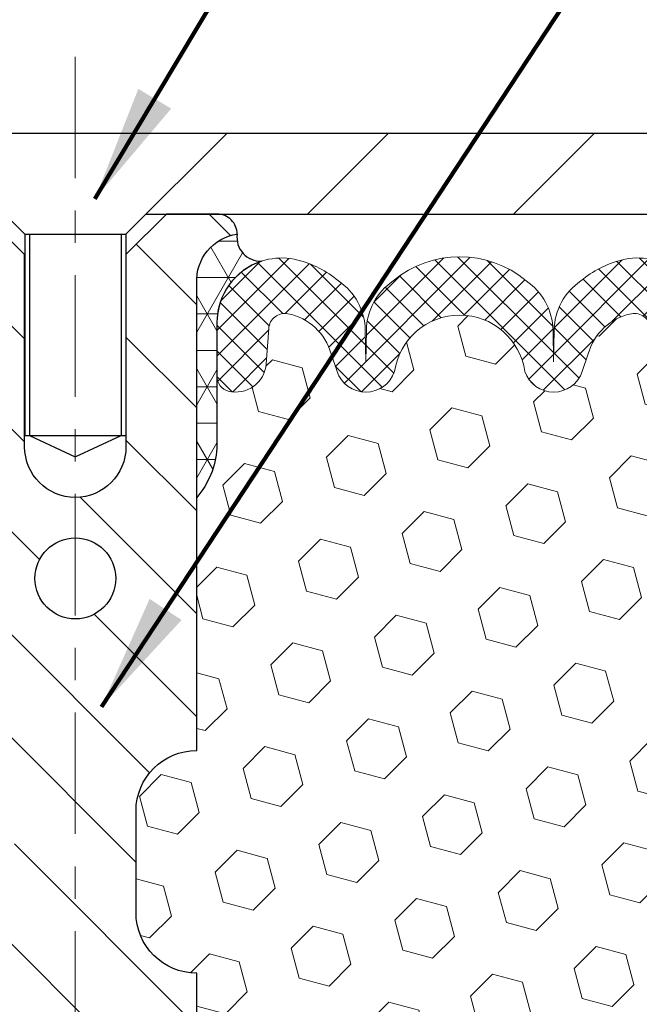
# Model space of a CAD drawing. Extents: x -308 to 3254, y -284 to 1977.
# Drawn here: x 24 to 26, y 23 to 26 of the extents above; entities that cross this region are included whole.
import ezdxf

# ---------------------------------------------------------------- set-up
doc = ezdxf.new("R2010")
doc.units = 0
doc.header["$LTSCALE"] = 5
doc.header["$MEASUREMENT"] = 0
doc.linetypes.add('CENTERX2', pattern=[4, 2.5, -0.5, 0.5, -0.5])
doc.layers.get('DEFPOINTS').update_dxf_attribs({"linetype": 'CONTINUOUS'})
for name, color, linetype, lineweight in [('CENTERLINE - L', 1, 'CENTERX2', 18), ('CORNER BEAD - H', 50, 'CONTINUOUS', 15), ('CORNER BEAD - L', 52, 'CONTINUOUS', 25), ('COVER PLATE - H', 251, 'CONTINUOUS', 13), ('COVER PLATE - L', 7, 'CONTINUOUS', 25), ('DIMS', 50, 'CONTINUOUS', 25), ('FOAM INSERT - H', 150, 'CONTINUOUS', 9), ('SILICONE BELLOWS - H', 20, 'CONTINUOUS', 13), ('SILICONE BELLOWS - L', 22, 'CONTINUOUS', 13), ('SPLINE - H', 253, 'CONTINUOUS', 5), ('SPLINE - L', 7, 'CONTINUOUS', 25), ('TEXT - 4', 241, 'CONTINUOUS', 25)]:
    doc.layers.add(name, color=color, linetype=linetype, lineweight=lineweight)
doc.layers.add('SCREW-L', color=1, linetype='CONTINUOUS')
doc.styles.add('ROMANS', font='romans', dxfattribs={"width": 0.9})
doc.dimstyles.get("Standard").update_dxf_attribs({"dimtxt": 0.18, "dimasz": 0.18, "dimexe": 0.18, "dimexo": 0.0625, "dimgap": 0.09, "dimtad": 0, "dimtih": 1, "dimtoh": 1, "dimdec": 4, "dimzin": 0, "dimdsep": 46, "dimtxsty": 'Standard', "dimcen": 0.09, "dimadec": 0, "dimazin": 0, "dimtfac": 1, "dimtdec": 4, "dimtofl": 0, "dimtmove": 0, "dimatfit": 3, "dimfxl": 1, "dimtolj": 1, "dimtzin": 0, "dimarcsym": 0})

# ---------------------------------------------------------------- blocks, each defined once
blk = doc.blocks.new('*D27')
at = {"layer": 'DEFPOINTS', "color": 0, "transparency": 16777216}
for p in [(28.29103173297835, 28.07656102776536), (19.29103173297835, 25.58770327762477), (28.29103173297835, 25.58770327762477)]:
    blk.add_point(p, dxfattribs=at)
at = {"layer": 'DIMS', "color": 0, "lineweight": -2, "transparency": 16777216}
for p, q in [((19.29103173297835, 25.78770327762477), (19.29103173297835, 28.27656102776536)), ((28.29103173297835, 25.78770327762477), (28.29103173297835, 28.27656102776536)), ((19.65103173297835, 28.07656102776536), (21.14892939524374, 28.07656102776536)), ((27.93103173297835, 28.07656102776536), (24.86892939524374, 28.07656102776536))]:
    blk.add_line(p, q, dxfattribs=at)
at = {"layer": 'DIMS', "color": 0, "transparency": 16777216}
for points in [[(19.65103173297835, 28.13656102776536), (19.65103173297835, 28.01656102776537), (19.29103173297835, 28.07656102776536)], [(27.93103173297835, 28.13656102776536), (27.93103173297835, 28.01656102776537), (28.29103173297835, 28.07656102776536)]]:
    blk.add_solid(points, dxfattribs=at)
at = {"layer": 'DIMS', "color": 0, "transparency": 16777216, "insert": (23.00892939524374, 28.07656102776536), "char_height": 0.36, "attachment_point": 5}
blk.add_mtext('\\A1;9 IN \\P [228.6mm]', dxfattribs=at)

msp = doc.modelspace()

# ---------------------------------------------------------------- hatches: boundary and pattern name
at = {"layer": 'CORNER BEAD - H'}
h = msp.add_hatch(dxfattribs=at)
h.set_pattern_fill('NET3', color=256, scale=0.9, style=0)
h.set_pattern_definition([(0, (17.83293934929998, 347.8668049787548), (0, 0.1125), []), (59.99999999999999, (17.83293934929998, 347.8668049787548), (-0.09742785792574934, 0.05625000000000002), []), (120, (17.83293934929998, 347.8668049787548), (-0.09742785792574936, -0.05624999999999997), [])])
edge = h.paths.add_edge_path()
edge.add_arc((24.36373946021143, 25.45297526364288), 0.07342360566885639, 171.9925743960031, 271.8996434726076)
edge.add_arc((24.42846152465705, 25.18961277223775), 0.1999297981460235, 108.1526714857854, 180.014573409465)
edge.add_line((24.22853173297835, 25.18956191929874), (24.22853173297835, 24.80194751373369))
edge.add_arc((23.96926285695616, 24.81999118527904), 0.2598959871884253, 319.2097510618579, 356.0189514340896, ccw=False)
edge.add_line((24.16603173297835, 24.65020327762477), (24.16603173297835, 25.31166661314182))
edge.add_arc((24.31186387083625, 25.31869569163393), 0.1460014396389712, 98.2032148064286, 182.7595089091376, ccw=False)
at = {"layer": 'COVER PLATE - H'}
h = msp.add_hatch(dxfattribs=at)
h.set_pattern_fill('ANSI31', color=256, scale=3.6, style=0)
h.set_pattern_definition([(45, (17.83293934929998, 347.8668049787548), (-0.3181980515339464, 0.3181980515339464), [])])
h.paths.add_polyline_path([(28.2910317329779, 25.52520327762477), (28.2910317329779, 25.58770327762477), (27.22766639180054, 25.77520327762454), (24.2597817329779, 25.77520327762454), (24.0722817329779, 25.58770327762454), (24.0097817329779, 25.52520327762477)])
at = {"layer": 'FOAM INSERT - H'}
h = msp.add_hatch(dxfattribs=at)
h.set_pattern_fill('HEX', color=256, scale=0.7652854113388209, angle=45, style=0)
h.set_pattern_definition([(45, (294.16503164111, 815.2649419852543), (-0.1171599228360029, 0.1171599228360029), [0.09566067641735261, -0.1913213528347052]), (165, (294.16503164111, 815.2649419852543), (-0.04288350806340169, -0.1600434308994046), [0.09566067641735261, -0.1913213528347052]), (105, (294.2326739540977, 815.3325842982418), (-0.1600434308994046, -0.04288350806340161), [0.09566067641735261, -0.1913213528347052])])
h.paths.add_polyline_path([(24.16603173297835, 23.868953277625), (24.16603173297835, 24.65020327762477, 0.1620058556708757), (24.22853173297835, 24.80194751373369), (24.22853173297835, 25.02387826125641, 0.3419987132079457), (24.26368798299245, 24.97849173766417, 0.4678085753437335), (24.38062429876709, 25.06240665493965), (24.38865199856855, 25.17185054618903, -0.4491567905256622), (24.44801166575735, 25.21728331333566, -0.2862690036047229), (24.5812958099641, 25.09345013463781), (24.59976796160254, 25.0390976605247, 0.7163156169721762), (24.77729550435424, 25.03909766052539, -0.865311650154471), (25.17976796160201, 25.03909766052539, 0.7163156169726151), (25.35729550435462, 25.03909766052539), (25.3757676559926, 25.09345013463781, -0.286269003604725), (25.5090518001989, 25.21728331333566, -0.449156790525661), (25.5684114673877, 25.17185054618903), (25.57643916718916, 25.06240665494875, 0.4678085754934114), (25.69337548299427, 24.97849173769464, 0.3419987130707808), (25.72853173297835, 25.02387826127028), (25.72853173297835, 24.80194751373369, 0.070616302528315), (25.7437935269445, 24.73051231591239), (25.74511136403407, 24.41683895289839), (25.76208846461668, 24.30345581458209), (25.74538489411862, 24.20451270916396), (25.73897334893627, 23.99313284297), (25.71974236045708, 23.83299732121645), (25.73897334893627, 23.76894355682339), (25.72615390563942, 23.55115898065355), (25.71974236045708, 23.4083665304754), (25.73897334893627, 23.1649608928567), (25.72615390563942, 22.95998573663906), (25.73897334893627, 22.62049834165941), (25.73897334893627, 22.5621827143575), (25.78657186569762, 22.56398009032978), (25.86156399168976, 22.56398009032978), (25.97224861407221, 22.55326047644849), (25.97697334893473, 22.42813897988344), (25.97697334893473, 22.3531468538913), (25.95774236045554, 22.15457862919357), (25.97697334893473, 22.03928274190412), (25.95774236045554, 21.86633557865434), (25.97056180375239, 21.73822804986867), (25.95496575487687, 21.52520327762636), (24.16603173297835, 21.52520327762477), (24.16603173297835, 23.181453277625, -0.4142135623730951), (23.97853173297835, 23.368953277625), (23.97853173297835, 23.681453277625, -0.4142135623730951)])
at = {"layer": 'SILICONE BELLOWS - H'}
h = msp.add_hatch(dxfattribs=at)
h.set_pattern_fill('ANSI37', color=256, scale=0.45, style=0)
h.set_pattern_definition([(45, (17.83293934929998, 347.8668049787548), (-0.0397747564417433, 0.0397747564417433), []), (135, (17.83293934929998, 347.8668049787548), (-0.0397747564417433, -0.0397747564417433), [])])
edge = h.paths.add_edge_path()
edge.add_arc((24.68853173297839, 25.06926478486685), 0.09374999999957237, 198.7707668937075, 341.22923310629255, ccw=False)
edge.add_line((24.59976796160208, 25.03909766052539), (24.58129580996365, 25.09345013463781))
edge.add_arc((24.41537206974272, 25.04850786507996), 0.1719025746228177, 375.1555446883903, 439.054648172753)
edge.add_arc((24.43851803365624, 25.16819287689918), 0.04999999999994704, 439.0546481762381, 535.8048724011173)
edge.add_line((24.38865199856855, 25.17185054618903), (24.38062429876754, 25.06240665494875))
edge.add_arc((24.28712548296653, 25.06926478485912), 0.09375000001103305, 255.5224878267844, 355.80487240658687, ccw=False)
edge.add_arc((24.27540673297835, 25.02387826125641), 0.04687500000005911, 180.0000000000955, 255.5224878213364, ccw=False)
edge.add_line((24.2285317329779, 25.02387826125619), (24.22853173297835, 25.18956191929965))
edge.add_arc((24.42853173297772, 25.18956191929874), 0.1999999999992497, 435.5922851168449, 539.9999999997353, ccw=False)
edge.add_arc((24.39853173297843, 25.07278491423494), 0.3205689384187029, 410.1443888128919, 435.59228511695846, ccw=False)
edge.add_arc((24.4993623638029, 25.1632665931611), 0.1875000000000237, 361.0000000000277, 416.0888079532949, ccw=False)
edge.add_line((24.6868338066447, 25.16653891936812), (24.68853173297839, 25.0692647848673))
edge.add_line((24.68853173297839, 25.0692647848673), (24.69022965931208, 25.16653891936812))
edge.add_arc((24.87770110215342, 25.16326659316019), 0.1874999999996438, 483.9111920465128, 538.9999999998095, ccw=False)
edge.add_arc((24.97853173297835, 25.07278491423403), 0.3205689384187648, 410.14438881293324, 489.8556111869927, ccw=False)
edge.add_arc((25.07936236380328, 25.16326659316019), 0.1874999999996417, 361.00000000018827, 416.08880795342577, ccw=False)
edge.add_line((25.26683380664463, 25.16653891936767), (25.26853173297832, 25.06926478486707))
edge.add_line((25.26853173297832, 25.0692647848673), (25.27022965931155, 25.16653891936767))
edge.add_arc((25.45770110215335, 25.16326659316064), 0.1875000000000305, 483.9111920467665, 539.000000000007, ccw=False)
edge.add_arc((25.55853173298055, 25.07278491423585), 0.3205689384195867, 464.4077148833997, 489.8556111876245, ccw=False)
edge.add_arc((25.52853173297808, 25.18956191929874), 0.2000000000000267, 359.9999999999654, 464.4077148827759, ccw=False)
edge.add_line((25.72853173297835, 25.18956191929874), (25.72853173297835, 25.02387826125641))
edge.add_arc((25.68165673298881, 25.02387826127028), 0.04687499998908606, 284.47751216153154, 359.9999999828036, ccw=False)
edge.add_arc((25.66993798297835, 25.0692647848673), 0.09375000000000903, 184.1951275989319, 284.4775121787526, ccw=False)
edge.add_line((25.57643916718871, 25.06240665494875), (25.5684114673877, 25.17185054618903))
edge.add_arc((25.51854543230002, 25.16819287689918), 0.04999999999994612, 364.1951275988874, 460.9453518238259)
edge.add_arc((25.54169139621354, 25.04850786507996), 0.1719025746228142, 460.9453518272469, 524.8444553116097)
edge.add_line((25.3757676559926, 25.09345013463781), (25.35729550435462, 25.03909766052539))
edge.add_arc((25.26853173297832, 25.0692647848673), 0.09374999999998551, 198.7707668939106, 341.2292331060894, ccw=False)
edge.add_arc((24.9785317329779, 25.009884061913), 0.2033456516737066, 368.2599644368812, 531.7400355631089)
at = {"layer": 'SPLINE - H'}
h = msp.add_hatch(dxfattribs=at)
h.set_pattern_fill('ANSI31', color=256, scale=1.8, angle=90, style=0)
h.set_pattern_definition([(135, (17.83293934929998, 347.8668049787548), (-0.1590990257669732, -0.1590990257669732), [])])
h.paths.add_polyline_path([(24.16603173297835, 23.181453277625, -0.4142135623730841), (23.97853173297835, 23.368953277625), (23.97853173297835, 23.681453277625, -0.4142135623730951), (24.16603173297835, 23.868953277625), (24.16603173297835, 25.31166661314182, -0.3866515939376127), (24.29103173297835, 25.46320327762487, 0.414213562373077), (24.22903173297846, 25.525203277625), (24.0725317329784, 25.525203277625), (23.9475317329784, 25.400203277625), (23.9475317329784, 24.80670327762482, -1), (23.6345317329783, 24.80670327762482), (23.6345317329783, 25.400203277625), (23.5095317329783, 25.525203277625), (23.35303173297825, 25.525203277625, 0.4142135623731023), (23.29103173297835, 25.46320327762487, -0.3866515939376567), (23.41603173297835, 25.31166661314182), (23.41603173297835, 23.868953277625, -0.4142135623730951), (23.60353173297835, 23.681453277625), (23.60353173297835, 23.368953277625, -0.4142135623730951), (23.41603173297835, 23.181453277625), (23.41603173297835, 21.525203277625), (23.54153173297846, 21.525203277625, 0.4142135623730951), (23.60353173297835, 21.58720327762489), (23.60353173297835, 22.46320327762487, -0.4142135623730951), (23.66553173297825, 22.525203277625), (23.91653173297846, 22.525203277625, -0.4142135623730951), (23.97853173297835, 22.46320327762487), (23.97853173297835, 21.58720327762489, 0.4142135623731013), (24.04053173297825, 21.525203277625), (24.16603173297835, 21.525203277625)])
h.paths.add_polyline_path([(23.66603173297835, 24.400203277625, -1), (23.91603173297835, 24.400203277625, -1)], flags=16)

# ---------------------------------------------------------------- linework, layer by layer
at = {"layer": 'CENTERLINE - L', "ltscale": 0.03}
msp.add_line((23.79103173297835, 26.01106352264378), (23.79103173297835, 21.01474519496287), dxfattribs=at)
at = {"layer": 'CORNER BEAD - L'}
msp.add_lwpolyline([(24.29103173297835, 25.46320327762487, 0.4658140934219299), (24.36617337632242, 25.37959200995533, 0.3242536453837127), (24.22853173297835, 25.18956191929874), (24.22853173297835, 24.80194751373369, -0.1620058556709634), (24.16603173297835, 24.65020327762477), (24.16603173297835, 25.31166661314182, -0.3866515939377319)], format="xyb", close=True, dxfattribs=at)
at = {"layer": 'COVER PLATE - L'}
for p, q in [((24.25978173297835, 25.77520327762454), (27.22766639180054, 25.77520327762454)), ((24.00978173297835, 25.52520327762477), (28.29103173297835, 25.525203277625))]:
    msp.add_line(p, q, dxfattribs=at)
at = {"layer": 'SCREW-L'}
for p, q in [((23.63478173297835, 25.46270327762454), (23.32228173297835, 25.77520327762454)), ((23.32228173297835, 25.77520327762454), (24.25978173297835, 25.77520327762454)), ((23.94728173297835, 25.46270327762454), (24.25978173297835, 25.77520327762454)), ((23.63478173297835, 25.46270327762454), (23.94728173297835, 25.46270327762454)), ((23.63478173297835, 25.46270327762454), (23.63478173297835, 24.8411032776246)), ((23.64978173297868, 25.46270327762454), (23.64978173297868, 24.8411032776246)), ((23.93228173297848, 25.46270327762454), (23.93228173297848, 24.8411032776246)), ((23.94728173297835, 25.46270327762454), (23.94728173297835, 24.8411032776246)), ((23.63478173297835, 24.8411032776246), (23.94728173297835, 24.8411032776246)), ((23.64978173297868, 24.8411032776246), (23.79103173297835, 24.77523732091026)), ((23.79103173297835, 24.77523732091026), (23.93228173297848, 24.8411032776246))]:
    msp.add_line(p, q, dxfattribs=at)
at = {"layer": 'SILICONE BELLOWS - L'}
msp.add_lwpolyline([(25.5684114673877, 25.17185054618903, 0.4491567905005771), (25.509051800203, 25.21728331333634, 0.2862690036113449), (25.3757676559926, 25.09345013463781), (25.35729550435462, 25.03909766052539, -0.7163156169723568), (25.17976796160201, 25.03909766052539, 0.8653116501544734), (24.77729550435424, 25.03909766052539, -0.7163156169750391), (24.59976796160208, 25.03909766052539), (24.5812958099641, 25.09345013463781, 0.2862690036113448), (24.44801166575326, 25.21728331333634, 0.449156790500577), (24.38865199856855, 25.17185054618903), (24.38062429876754, 25.06240665494875, -0.4678085754018897), (24.26368798298381, 24.97849173766645, -0.341998713154626), (24.2285317329779, 25.02387826125619), (24.22853173297835, 25.18956191929965, -0.4899366871452622), (24.47829579392555, 25.38327185254343, -0.1114959942653167), (24.60396996967756, 25.31887346573785, -0.2451091823252577), (24.6868338066447, 25.16653891936812), (24.68853173297839, 25.0692647848673), (24.69022965931208, 25.16653891936789, -0.2451091823253941), (24.77309349627922, 25.3188734657374, -0.3625439358919192), (25.18396996967749, 25.31887346573694, -0.2451091823251112), (25.26683380664463, 25.16653891936767), (25.26853173297832, 25.0692647848673), (25.27022965931155, 25.16653891936767, -0.245109182325121), (25.35309349627869, 25.31887346573762, -0.1114959942660159), (25.47876767203115, 25.38327185254457, -0.4899366871448157), (25.72853173297835, 25.18956191929874)], format="xyb", dxfattribs=at)
at = {"layer": 'SPLINE - L'}
for points in [[(24.0725317329784, 25.525203277625), (23.9475317329784, 25.400203277625), (23.9475317329784, 24.80670327762482, -0.9999999999999999), (23.6345317329783, 24.80670327762482), (23.6345317329783, 25.400203277625), (23.5095317329783, 25.525203277625)], [(23.60353173297835, 22.46320327762487, -0.414213562373095), (23.66553173297825, 22.525203277625), (23.91653173297846, 22.525203277625, -0.414213562373095), (23.97853173297835, 22.46320327762487), (23.97853173297835, 21.58720327762489, 0.4142135623730929), (24.04053173297825, 21.525203277625), (24.16603173297835, 21.525203277625), (24.16603173297835, 23.181453277625, -0.414213562373095), (23.97853173297835, 23.368953277625), (23.97853173297835, 23.681453277625, -0.414213562373095), (24.16603173297835, 23.868953277625), (24.16603173297835, 25.31166661314182, -0.3866515939376128), (24.29103173297835, 25.46320327762487, 0.4142135623731023), (24.22903173297846, 25.525203277625), (24.0725317329784, 25.525203277625), (24.22903173297846, 25.525203277625)]]:
    msp.add_lwpolyline(points, format="xyb", dxfattribs=at)
msp.add_circle((23.79103173297835, 24.400203277625), 0.125, dxfattribs=at)

# ---------------------------------------------------------------- dimensions: what is measured, and where the dimension line sits
at = {"layer": 'DIMS'}
dim = msp.add_linear_dim(base=(28.29103173297835, 28.07656102776536), p1=(19.29103173297835, 25.58770327762477), p2=(28.29103173297835, 25.58770327762477), text='<> \\P[]', dimstyle='Standard', override={"dimtxt": 0.36, "dimasz": 0.36, "dimexe": 0.2, "dimexo": 0.2, "dimgap": 0.36, "dimlunit": 5, "dimpost": ' IN', "dimfrac": 2}, dxfattribs=at)
dim.commit()
dim.dimension.update_dxf_attribs({"geometry": '*D27', "text_midpoint": (23.00892939524374, 28.07656102776536), "dimtype": 160})

# ---------------------------------------------------------------- leaders
at = {"layer": 'TEXT - 4'}
for points in [[(23.85168785834685, 25.57222068498527), (28.27083393463727, 32.9604788718284), (28.67962695531105, 32.9604788718284)], [(23.87195765483148, 24.00375214549035), (28.00129619543804, 30.27156742291731), (28.3949486626484, 30.27156742291731)]]:
    msp.add_leader(points, dimstyle='Standard', override={"dimtxt": 0.7, "dimasz": 0.36, "dimexe": 0.5, "dimexo": 0.5, "dimtih": 0, "dimtoh": 0, "dimtxsty": 'ROMANS', "dimdle": 0.05, "dimclrd": 256, "dimclre": 256, "dimclrt": 256, "dimtfac": 0.3, "dimlwd": 65535, "dimlwe": 65535}, dxfattribs=at)

doc.saveas('drawing.dxf')
